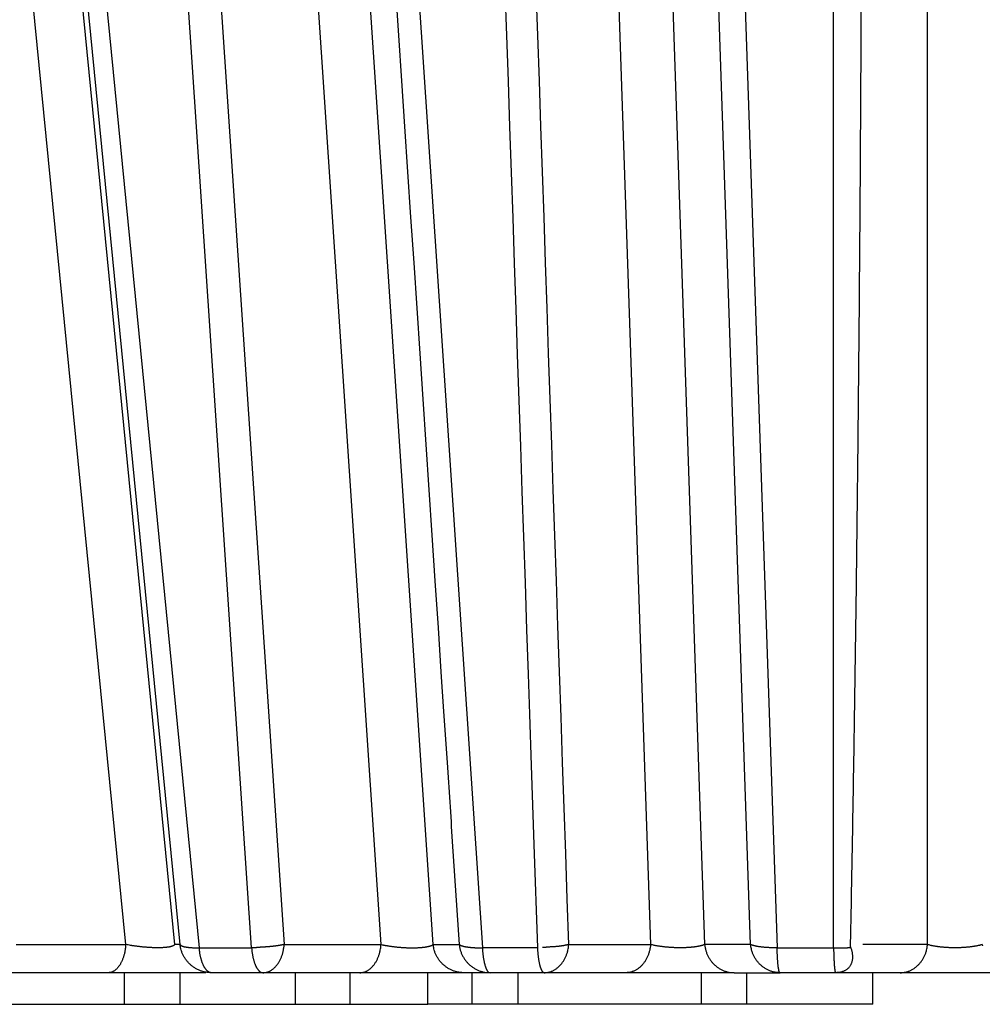
# Model space of a CAD drawing. Extents: x 130 to 1186, y 6 to 748.
# Drawn here: x 194 to 197, y 169 to 172 of the extents above; entities that cross this region are included whole.
import ezdxf

# ---------------------------------------------------------------- set-up
doc = ezdxf.new("R2010")
doc.units = 0
doc.layers.add('3', color=7, linetype='CONTINUOUS')

msp = doc.modelspace()

# ---------------------------------------------------------------- linework, layer by layer
at = {"layer": '3', "color": 3, "linetype": 'CONTINUOUS'}
for p, q in [((194.10627, 175.14954), (194.67438, 169.37664)), ((194.84002, 169.37664), (194.4532, 175.14954)), ((195.18369, 175.14954), (195.57036, 169.37664)), ((196.30746, 175.14954), (196.50317, 169.37664)), ((196.68191, 169.37664), (196.68182, 175.14954)), ((194.44176, 169.38722), (193.8766, 175.13897)), ((194.03093, 175.13897), (194.59608, 169.38722)), ((194.61377, 169.38722), (194.04871, 175.13897)), ((194.55694, 175.13897), (194.94334, 169.38722)), ((195.24988, 169.38722), (194.86519, 175.13897)), ((195.4146, 169.38722), (195.02992, 175.13897)), ((195.90797, 175.13897), (196.10271, 169.38722)), ((196.07905, 175.13897), (196.27378, 169.38722)), ((196.4191, 169.38722), (196.22517, 175.13897)), ((196.97926, 169.38722), (196.97926, 175.13897)), ((194.09496, 169.38722), (194.44176, 169.38722)), ((194.94334, 169.38722), (195.24988, 169.38722)), ((195.4146, 169.38722), (195.49712, 169.38722)), ((195.84399, 169.38722), (196.10271, 169.38722)), ((196.4191, 169.38722), (196.27378, 169.38722)), ((196.97926, 169.38722), (196.77473, 169.38722)), ((194.67438, 169.37664), (194.84002, 169.37664)), ((195.7447, 169.37664), (195.57036, 169.37664)), ((196.50317, 169.37664), (196.68191, 169.37664))]:
    msp.add_line(p, q, dxfattribs=at)
at = {"layer": '3', "color": 40, "linetype": 'CONTINUOUS'}
for p, q in [((194.61377, 169.38722), (194.59608, 169.38722)), ((194.38678, 169.2978), (194.03998, 169.2978)), ((194.58672, 169.2978), (194.38678, 169.2978)), ((194.43771, 169.1978), (194.43771, 169.2978)), ((194.69543, 169.2978), (194.58672, 169.2978)), ((194.61299, 169.2978), (194.61299, 169.1978)), ((194.87608, 169.2978), (194.71312, 169.2978)), ((195.18261, 169.2978), (194.87608, 169.2978)), ((194.97751, 169.2978), (194.97751, 169.1978)), ((195.15224, 169.1978), (195.15224, 169.2978)), ((195.51207, 169.2978), (195.18261, 169.2978)), ((195.39786, 169.1978), (195.39786, 169.2978)), ((195.59459, 169.2978), (195.51207, 169.2978)), ((195.5385, 169.1978), (195.5385, 169.2978)), ((195.7661, 169.2978), (195.59459, 169.2978)), ((195.68362, 169.1978), (195.68362, 169.2978)), ((196.02482, 169.2978), (195.7661, 169.2978)), ((196.36697, 169.2978), (196.02482, 169.2978)), ((196.26282, 169.2978), (196.26282, 169.1978)), ((196.36697, 169.2978), (196.51228, 169.2978)), ((196.40752, 169.1978), (196.40752, 169.2978)), ((196.68812, 169.2978), (196.51228, 169.2978)), ((196.89266, 169.2978), (196.68812, 169.2978)), ((196.8057, 169.19783), (196.8057, 169.2978)), ((197.23907, 169.2978), (196.89266, 169.2978)), ((193.83521, 169.1978), (194.43771, 169.1978)), ((194.43771, 169.1978), (194.61299, 169.1978)), ((194.61299, 169.1978), (194.97751, 169.1978)), ((194.97751, 169.1978), (195.15224, 169.1978)), ((195.15225, 169.1978), (195.39786, 169.1978)), ((195.53846, 169.1978), (195.39789, 169.1978)), ((195.68362, 169.1978), (195.5385, 169.1978)), ((196.26113, 169.1978), (195.68362, 169.1978)), ((196.26279, 169.19783), (196.26113, 169.1978)), ((196.40752, 169.1978), (196.26282, 169.1978)), ((196.80574, 169.1978), (196.40752, 169.1978))]:
    msp.add_line(p, q, dxfattribs=at)
at = {"layer": '3', "color": 3, "linetype": 'CONTINUOUS'}
for points in [[(195.5537, 175.00519, 0), (195.5586, 174.86086, 0), (195.5635, 174.71654, 0), (195.56839, 174.57222, 0), (195.57329, 174.4279)], [(195.59288, 173.85061, 0), (195.59778, 173.70629, 0), (195.60267, 173.56197, 0.0000001), (195.60757, 173.41764, 0.0000001), (195.61247, 173.27332, 0.0000001), (195.61736, 173.129, 0.0000001), (195.62226, 172.98468, 0.0000001), (195.62716, 172.84036, 0.0000001), (195.63206, 172.69603, 0.0000001), (195.63695, 172.55171, 0.0000001), (195.64185, 172.40739, 0.0000001), (195.64675, 172.26307, 0.0000002), (195.65165, 172.11874, 0.0000002), (195.65654, 171.97442, 0.0000002), (195.66144, 171.8301, 0.0000002), (195.66634, 171.68578, 0.0000002), (195.67124, 171.54143, 0.0000002), (195.67614, 171.39713, 0.0000002), (195.68103, 171.25288, 0.0000002), (195.68593, 171.10848, 0.0000003), (195.69084, 170.96387, 0.0000003), (195.69573, 170.81984, 0.0000002), (195.70059, 170.67667, 0.0000003), (195.70553, 170.53119, 0.0000004), (195.71058, 170.38232, 0.0000003), (195.71533, 170.24255, 0.0000001), (195.71962, 170.11619, 0.0000004), (195.72513, 169.9539, 0.0000008), (195.73361, 169.70395, 0.0000004), (195.74473, 169.37661, 0.0000002)], [(195.12249, 174.99514, -0.0000003), (195.1321, 174.85135, -0.0000002), (195.14171, 174.70755, -0.0000003), (195.15132, 174.56376, -0.0000003), (195.16093, 174.41997, -0.0000003), (195.17053, 174.27617, -0.0000003), (195.18014, 174.13238, -0.0000003), (195.18975, 173.98859, -0.0000003), (195.19936, 173.84479, -0.0000003), (195.20896, 173.701, -0.0000003), (195.21857, 173.55721, -0.0000003), (195.22818, 173.41341, -0.0000003), (195.23779, 173.26962, -0.0000003), (195.24739, 173.12583, -0.0000003), (195.257, 172.98203, -0.0000003), (195.2666, 172.83824, -0.0000003), (195.27621, 172.69445, -0.0000003), (195.28582, 172.55065, -0.0000003), (195.29542, 172.40686, -0.0000003), (195.30503, 172.26307, -0.0000004), (195.31463, 172.11927, -0.0000004), (195.32424, 171.97548, -0.0000004), (195.33384, 171.83169, -0.0000004), (195.34345, 171.68789, -0.0000004), (195.35305, 171.54408, -0.0000004), (195.36265, 171.4003, -0.0000004), (195.37225, 171.25658, -0.0000004), (195.38186, 171.11272, -0.0000004), (195.39148, 170.96863, -0.0000004), (195.40107, 170.82513, -0.0000004), (195.41059, 170.68248, -0.0000004), (195.42027, 170.53754, -0.0000005), (195.43018, 170.38921, -0.0000004), (195.43948, 170.24995, -0.0000001), (195.44789, 170.12405, -0.0000006), (195.45868, 169.96236, -0.000001), (195.47531, 169.71333, -0.0000005), (195.49709, 169.38719, -0.0000003)], [(195.844, 169.38719), (195.83909, 169.53098, -0.0000008), (195.83418, 169.67478, -0.0000008), (195.82927, 169.81857, -0.0000008), (195.82435, 169.96236, -0.0000007), (195.81944, 170.10616, -0.0000007), (195.81453, 170.24995, -0.0000007), (195.80962, 170.39375, -0.0000007), (195.80471, 170.53754, -0.0000007), (195.79981, 170.68133, -0.0000007), (195.7949, 170.82513, -0.0000007), (195.78999, 170.96892, -0.0000006), (195.78508, 171.11272, -0.0000006), (195.78017, 171.25651, -0.0000006), (195.77527, 171.4003, -0.0000006), (195.77036, 171.5441, -0.0000006), (195.76545, 171.68789, -0.0000006), (195.76055, 171.83168, -0.0000006), (195.75564, 171.97548, -0.0000005), (195.75073, 172.11927, -0.0000005), (195.74583, 172.26307, -0.0000005), (195.74092, 172.40686, -0.0000005), (195.73602, 172.55065, -0.0000005), (195.73111, 172.69444, -0.0000005), (195.72621, 172.83824, -0.0000004), (195.72131, 172.98205, -0.0000004), (195.7164, 173.12583, -0.0000004), (195.7115, 173.26955, -0.0000004), (195.7066, 173.41341, -0.0000004), (195.70168, 173.5575, -0.0000004), (195.69679, 173.701, -0.0000003), (195.69193, 173.84365, -0.0000003), (195.68698, 173.98859, -0.0000004), (195.68193, 174.13692, -0.0000003), (195.67718, 174.27617, -0.0000001), (195.67289, 174.40207, -0.0000004), (195.66738, 174.56376, -0.0000006), (195.65889, 174.8128, -0.0000003), (195.64777, 175.13893, -0.0000001)], [(196.73538, 169.37916), (196.73822, 169.52354, 0.0002394), (196.74092, 169.66789, 0.0002423), (196.74348, 169.81222, 0.0002397), (196.74591, 169.95651, 0.0002306), (196.7482, 170.10078, 0.000224), (196.75036, 170.24502, 0.000218), (196.7524, 170.38924, 0.0002123), (196.75431, 170.53343, 0.0002055), (196.75611, 170.6776, 0.0001995), (196.7578, 170.82174, 0.0001929), (196.75937, 170.96586, 0.000187), (196.76084, 171.10996, 0.0001804), (196.7622, 171.25404, 0.0001744), (196.76347, 171.3981, 0.0001678), (196.76464, 171.54214, 0.0001618), (196.76572, 171.68616, 0.0001551), (196.76671, 171.83016, 0.0001492), (196.76761, 171.97414, 0.0001425), (196.76844, 172.11811, 0.0001366), (196.76918, 172.26206, 0.0001299), (196.76986, 172.406, 0.0001239)], [(194.44175, 169.38719), (194.44143, 169.38273, -0.0066954), (194.441, 169.37823, -0.0064632), (194.44043, 169.37371, -0.0064592), (194.43975, 169.36917, -0.0068001), (194.43894, 169.36463, -0.0070511), (194.43799, 169.36012, -0.0072844), (194.43692, 169.35565, -0.0075315), (194.43571, 169.35123, -0.0078605), (194.43437, 169.34689, -0.0081917), (194.4329, 169.34264, -0.0085737), (194.4313, 169.3385, -0.008979), (194.42958, 169.33449, -0.009435), (194.42775, 169.33064, -0.0099427), (194.4258, 169.32694, -0.0105032), (194.42375, 169.32343, -0.0110937), (194.4216, 169.32011, -0.011675), (194.41936, 169.317, -0.0124778), (194.41705, 169.31411, -0.0134351), (194.41466, 169.31144, -0.0139685), (194.41222, 169.30901, -0.0139288), (194.40975, 169.30682, -0.0159839), (194.4072, 169.30486, -0.0197266), (194.40456, 169.30315, -0.0165279), (194.40207, 169.30169, -0.0072786), (194.3998, 169.3005, -0.0233481), (194.39691, 169.29949, -0.0425449), (194.39251, 169.29858, -0.0228207), (194.38679, 169.2978, -0.012685)], [(194.59606, 169.38719), (194.59588, 169.38646, -0.0565103), (194.59553, 169.38575, -0.0496922), (194.59501, 169.38505, -0.0414836), (194.59431, 169.38436, -0.0346566), (194.59344, 169.38369, -0.0279197), (194.59238, 169.38305, -0.0226067), (194.59115, 169.38242, -0.0182788), (194.58974, 169.38182, -0.0151501), (194.58815, 169.38125, -0.0125819), (194.58638, 169.3807, -0.0106751), (194.58444, 169.38018, -0.0090953), (194.58234, 169.3797, -0.007896), (194.58007, 169.37925, -0.0068833), (194.57765, 169.37883, -0.006091), (194.57508, 169.37845, -0.0054126), (194.57237, 169.3781, -0.0048668), (194.56952, 169.37779, -0.0043961), (194.56656, 169.37752, -0.0040072), (194.56347, 169.37728, -0.0036687), (194.56029, 169.37708, -0.0033795), (194.55701, 169.37692, -0.003135), (194.55365, 169.3768, -0.0029245), (194.55022, 169.37671, -0.0027289), (194.54673, 169.37666, -0.0025436), (194.54318, 169.37664, -0.0024406), (194.53956, 169.37666, -0.002337), (194.53583, 169.37671, -0.0022264), (194.532, 169.3768, -0.0021887), (194.52807, 169.37692, -0.0021367), (194.52405, 169.37708, -0.0020906), (194.51995, 169.37728, -0.0020439), (194.51579, 169.37752, -0.0020143), (194.51157, 169.37779, -0.0019849), (194.50729, 169.3781, -0.0019677), (194.50299, 169.37845, -0.0019442), (194.49865, 169.37883, -0.0019236), (194.49431, 169.37925, -0.0019308), (194.48996, 169.3797, -0.0019642), (194.48561, 169.38019, -0.0019186), (194.4813, 169.3807, -0.0018114), (194.47705, 169.38124, -0.0019925), (194.47279, 169.38182, -0.0023676), (194.4685, 169.38244, -0.0018694), (194.4645, 169.38305, -0.000746), (194.46091, 169.38361, -0.0026037), (194.45652, 169.38436, -0.0046512), (194.45005, 169.38557, -0.0024656), (194.44175, 169.38719, -0.0013696)], [(194.61374, 169.38719), (194.61402, 169.38655, 0.0439726), (194.61443, 169.38592, 0.0376712), (194.61497, 169.3853, 0.0317046), (194.61564, 169.38468, 0.0271698), (194.61644, 169.38409, 0.0226867), (194.61738, 169.3835, 0.0190429), (194.61846, 169.38293, 0.0159393), (194.61968, 169.38238, 0.0136057), (194.62103, 169.38185, 0.0116019), (194.62251, 169.38134, 0.0100647), (194.62413, 169.38084, 0.0087388), (194.62588, 169.38038, 0.0077063), (194.62777, 169.37993, 0.0068133), (194.62977, 169.37951, 0.0061088), (194.6319, 169.37912, 0.0054671), (194.63414, 169.37875, 0.0049332), (194.6365, 169.37841, 0.0045192), (194.63896, 169.3781, 0.0042145), (194.64153, 169.37781, 0.0037734), (194.64418, 169.37756, 0.0032946), (194.6469, 169.37733, 0.003351), (194.64975, 169.37714, 0.0036531), (194.65276, 169.37697, 0.0026385), (194.65562, 169.37684, 0.0009991), (194.65825, 169.37673, 0.0033513), (194.66173, 169.37665, 0.0051982), (194.66719, 169.37661, 0.0024259), (194.67442, 169.37661, 0.0012706)], [(194.88524, 169.37947), (194.88473, 169.37935, -0.0027079), (194.88422, 169.37924, -0.0027179), (194.88371, 169.37913, -0.0027257), (194.8832, 169.37903, -0.0027305), (194.88269, 169.37893, -0.0027359), (194.88218, 169.37884, -0.0027407), (194.88167, 169.37876, -0.0027453), (194.88116, 169.37868, -0.0027486), (194.88064, 169.3786, -0.0027522), (194.88013, 169.37854, -0.0027549), (194.87962, 169.37848, -0.0027567), (194.87911, 169.37842, -0.0027565), (194.8786, 169.37837, -0.0027597), (194.87808, 169.37833, -0.0027646), (194.87757, 169.37829, -0.0027579), (194.87706, 169.37825, -0.0027402), (194.87654, 169.37823, -0.0027626), (194.87603, 169.37821, -0.0028158), (194.87552, 169.37819, -0.0027343), (194.87501, 169.37818, -0.0025516), (194.8745, 169.37817, -0.0028105), (194.87398, 169.37818, -0.0033409), (194.87345, 169.37818, -0.0025358), (194.87295, 169.3782, -0.000879), (194.8725, 169.37821, -0.0035599), (194.87193, 169.37824, -0.0060984), (194.87104, 169.3783, -0.0029762), (194.86987, 169.37839, -0.0015768)], [(194.87605, 169.2978), (194.8791, 169.2979, 0.017671), (194.88218, 169.29821, 0.0168106), (194.88529, 169.29874, 0.0164251), (194.88844, 169.29949, 0.0167891), (194.8916, 169.30047, 0.0167355), (194.89476, 169.30169, 0.0165183), (194.89791, 169.30316, 0.0161625), (194.90104, 169.30486, 0.015887), (194.90414, 169.30682, 0.0154465), (194.90719, 169.30901, 0.0150354), (194.91018, 169.31144, 0.0145174), (194.9131, 169.31411, 0.0140454), (194.91594, 169.317, 0.0135224), (194.91868, 169.32011, 0.0130541), (194.92131, 169.32343, 0.0125168), (194.92382, 169.32694, 0.0119879), (194.9262, 169.33064, 0.0116001), (194.92846, 169.33449, 0.011337), (194.93056, 169.33851, 0.0106591), (194.93252, 169.34264, 0.0097088), (194.93431, 169.34685, 0.0101703), (194.93596, 169.35123, 0.0113951), (194.93745, 169.35579, 0.0086798), (194.93876, 169.36012, 0.0036343), (194.93986, 169.36408, 0.0111507), (194.94091, 169.36917, 0.0181242), (194.94209, 169.37698, 0.0090279), (194.94336, 169.38719, 0.0048982)], [(194.94336, 169.38719), (194.94184, 169.38682, -0.0021643), (194.94028, 169.38645, -0.0020616), (194.93868, 169.38609, -0.0019889), (194.93705, 169.38574, -0.0019564), (194.93538, 169.38539, -0.0019112), (194.93368, 169.38505, -0.0018674), (194.93195, 169.38471, -0.0018222), (194.93018, 169.38438, -0.0017868), (194.92838, 169.38406, -0.001748), (194.92655, 169.38375, -0.0017159), (194.92469, 169.38344, -0.0016808), (194.9228, 169.38314, -0.0016514), (194.92088, 169.38285, -0.0016219), (194.91894, 169.38257, -0.0015994), (194.91697, 169.3823, -0.0015682), (194.91497, 169.38204, -0.0015365), (194.91296, 169.38179, -0.0015262), (194.91091, 169.38154, -0.0015367), (194.90885, 169.38131, -0.0014721), (194.90677, 169.38109, -0.0013594), (194.90469, 169.38088, -0.0014828), (194.90256, 169.38067, -0.0017458), (194.90036, 169.38048, -0.0013102), (194.89829, 169.3803, -0.0004511), (194.8964, 169.38015, -0.0018257), (194.89397, 169.37998, -0.0030922), (194.89019, 169.37975, -0.0014967), (194.88524, 169.37947, -0.0007888)], [(195.18259, 169.2978), (195.18564, 169.2979, 0.0176733), (195.18872, 169.29821, 0.0168126), (195.19184, 169.29874, 0.0164267), (195.19498, 169.29949, 0.0167905), (195.19814, 169.30047, 0.0167364), (195.2013, 169.30169, 0.0165188), (195.20445, 169.30316, 0.0161626), (195.20758, 169.30486, 0.0158868), (195.21068, 169.30682, 0.0154459), (195.21373, 169.30901, 0.0150345), (195.21672, 169.31144, 0.0145163), (195.21964, 169.31411, 0.0140441), (195.22248, 169.317, 0.0135209), (195.22522, 169.32011, 0.0130525), (195.22785, 169.32343, 0.0125151), (195.23036, 169.32694, 0.0119861), (195.23274, 169.33064, 0.0115983), (195.23499, 169.33449, 0.0113352), (195.2371, 169.33851, 0.0106573), (195.23905, 169.34264, 0.0097071), (195.24085, 169.34685, 0.0101685), (195.2425, 169.35123, 0.0113931), (195.24399, 169.35579, 0.0086782), (195.2453, 169.36012, 0.0036336), (195.2464, 169.36408, 0.0111487), (195.24745, 169.36917, 0.0181211), (195.24863, 169.37698, 0.0090264), (195.24991, 169.38719, 0.0048974)], [(195.24991, 169.38719), (195.25302, 169.38646, 0.0033048), (195.25627, 169.38575, 0.0030367), (195.25964, 169.38505, 0.0028479), (195.26314, 169.38436, 0.0027702), (195.26676, 169.38369, 0.0026677), (195.27049, 169.38305, 0.002571), (195.27432, 169.38242, 0.0024789), (195.27824, 169.38182, 0.002412), (195.28225, 169.38125, 0.0023442), (195.28633, 169.3807, 0.0022903), (195.29048, 169.38018, 0.002239), (195.29467, 169.3797, 0.0021992), (195.29891, 169.37925, 0.0021634), (195.30318, 169.37883, 0.0021352), (195.30746, 169.37845, 0.002113), (195.31175, 169.3781, 0.0020952), (195.31603, 169.37779, 0.0020857), (195.3203, 169.37752, 0.0020784), (195.32453, 169.37728, 0.00208), (195.32873, 169.37708, 0.0020802), (195.33287, 169.37692, 0.0020962), (195.33696, 169.3768, 0.002112), (195.34097, 169.37671, 0.0021308), (195.34491, 169.37666, 0.0021356), (195.34876, 169.37664, 0.0022066), (195.35255, 169.37666, 0.0022683), (195.35633, 169.37671, 0.0023243), (195.36007, 169.3768, 0.0024514), (195.36377, 169.37692, 0.0025782), (195.36741, 169.37708, 0.0027117), (195.37098, 169.37728, 0.0028616), (195.37449, 169.37752, 0.0030386), (195.3779, 169.37779, 0.003242), (195.38121, 169.3781, 0.0034751), (195.38442, 169.37845, 0.0037336), (195.3875, 169.37883, 0.0040113), (195.39046, 169.37925, 0.0044), (195.39329, 169.3797, 0.004896), (195.39597, 169.38019, 0.0052727), (195.3985, 169.3807, 0.0054623), (195.40086, 169.38124, 0.0066435), (195.40308, 169.38182, 0.008887), (195.40516, 169.38244, 0.0080073), (195.40701, 169.38305, 0.0034479), (195.40859, 169.38361, 0.0129585), (195.41024, 169.38436, 0.0298221), (195.41228, 169.38557, 0.0202552), (195.41464, 169.38719, 0.0127278)], [(195.51206, 169.2978), (195.50765, 169.2979, -0.0122093), (195.50319, 169.29821, -0.0116707), (195.49867, 169.29874, -0.0115127), (195.49412, 169.29949, -0.0119307), (195.48955, 169.30047, -0.0121231), (195.48497, 169.30169, -0.0122397), (195.48041, 169.30316, -0.0123099), (195.47587, 169.30486, -0.0124653), (195.47139, 169.30682, -0.0125383), (195.46697, 169.30901, -0.0126369), (195.46264, 169.31144, -0.0126741), (195.45842, 169.31411, -0.0127302), (195.45431, 169.317, -0.0127511), (195.45035, 169.32011, -0.0127858), (195.44654, 169.32343, -0.012748), (195.4429, 169.32694, -0.0126618), (195.43945, 169.33064, -0.0127089), (195.4362, 169.33449, -0.0128497), (195.43315, 169.33851, -0.0124934), (195.43032, 169.34264, -0.0117116), (195.42773, 169.34685, -0.0126125), (195.42534, 169.35123, -0.0145332), (195.42318, 169.35579, -0.0113675), (195.42129, 169.36012, -0.0048251), (195.41971, 169.36408, -0.014981), (195.41818, 169.36917, -0.0250986), (195.41648, 169.37698, -0.0127627), (195.41464, 169.38719, -0.0069776)], [(195.49709, 169.38719), (195.49765, 169.38273, 0.0117429), (195.49843, 169.37823, 0.0112319), (195.49942, 169.37371, 0.0110904), (195.50064, 169.36917, 0.0115074), (195.50209, 169.36463, 0.0117125), (195.50376, 169.36012, 0.011848), (195.50567, 169.35565, 0.0119439), (195.50782, 169.35123, 0.0121255), (195.5102, 169.34689, 0.0122328), (195.5128, 169.34264, 0.0123673), (195.51564, 169.3385, 0.0124471), (195.51868, 169.33449, 0.0125465), (195.52194, 169.33064, 0.0126158), (195.5254, 169.32694, 0.0126987), (195.52904, 169.32343, 0.0127129), (195.53285, 169.32011, 0.0126766), (195.53681, 169.317, 0.0127757), (195.54092, 169.31411, 0.0129678), (195.54516, 169.31144, 0.0126583), (195.54948, 169.30901, 0.0119076), (195.55387, 169.30682, 0.0128676), (195.55839, 169.30486, 0.0148797), (195.56306, 169.30315, 0.0116782), (195.56749, 169.30169, 0.0049658), (195.57152, 169.3005, 0.0154416), (195.57664, 169.29949, 0.0259726), (195.58443, 169.29858, 0.0132419), (195.59458, 169.2978, 0.0072463)], [(195.49709, 169.38719), (195.4979, 169.38655, 0.0212018), (195.49885, 169.38592, 0.0174998), (195.49993, 169.3853, 0.0147436), (195.50114, 169.38468, 0.0129465), (195.50249, 169.38409, 0.0112428), (195.50396, 169.3835, 0.0098583), (195.50557, 169.38293, 0.00865), (195.50732, 169.38238, 0.0077197), (195.50919, 169.38185, 0.0068813), (195.51119, 169.38134, 0.0062133), (195.51332, 169.38084, 0.0056085), (195.51556, 169.38038, 0.00512), (195.51793, 169.37993, 0.0046805), (195.52041, 169.37951, 0.0043232), (195.523, 169.37912, 0.0039821), (195.52568, 169.37875, 0.0036862), (195.52847, 169.37841, 0.0034618), (195.53135, 169.3781, 0.0033022), (195.53432, 169.37781, 0.0030227), (195.53735, 169.37756, 0.0026897), (195.54043, 169.37733, 0.0027869), (195.54363, 169.37714, 0.0030982), (195.54697, 169.37697, 0.0022817), (195.55013, 169.37684, 0.0008729), (195.55302, 169.37673, 0.002955), (195.55679, 169.37665, 0.0047132), (195.56265, 169.37661, 0.0022518), (195.57034, 169.37661, 0.001192)], [(195.77646, 169.37893), (195.77593, 169.37879, -0.0027587), (195.77541, 169.37867, -0.0027759), (195.77489, 169.37854, -0.0027882), (195.77437, 169.37843, -0.002794), (195.77385, 169.37832, -0.0028019), (195.77332, 169.37821, -0.0028092), (195.7728, 169.37812, -0.0028167), (195.77228, 169.37803, -0.0028221), (195.77176, 169.37794, -0.0028284), (195.77124, 169.37786, -0.0028333), (195.77072, 169.37779, -0.0028378), (195.7702, 169.37772, -0.0028395), (195.76967, 169.37766, -0.0028453), (195.76915, 169.3776, -0.0028522), (195.76863, 169.37756, -0.0028478), (195.76811, 169.37751, -0.0028315), (195.76759, 169.37748, -0.0028568), (195.76707, 169.37745, -0.0029132), (195.76655, 169.37742, -0.0028318), (195.76603, 169.3774, -0.002645), (195.76552, 169.37739, -0.0029138), (195.765, 169.37738, -0.0034637), (195.76446, 169.37738, -0.0026343), (195.76396, 169.37739, -0.0009197), (195.76351, 169.37739, -0.0036951), (195.76293, 169.37741, -0.006337), (195.76203, 169.37746, -0.0031008), (195.76086, 169.37754, -0.0016458)], [(195.76611, 169.2978), (195.76964, 169.2979, 0.0152739), (195.7732, 169.29821, 0.0145637), (195.77681, 169.29874, 0.0142952), (195.78045, 169.29949, 0.0147081), (195.7841, 169.30047, 0.0147951), (195.78776, 169.30169, 0.0147588), (195.79141, 169.30316, 0.0146258), (195.79503, 169.30486, 0.0145726), (195.79862, 169.30682, 0.0143856), (195.80215, 169.30901, 0.0142186), (195.80561, 169.31144, 0.0139552), (195.80899, 169.31411, 0.0137163), (195.81227, 169.317, 0.0134228), (195.81544, 169.32011, 0.0131576), (195.81848, 169.32343, 0.0128115), (195.82139, 169.32694, 0.0124431), (195.82415, 169.33064, 0.0122075), (195.82675, 169.33449, 0.0120806), (195.82919, 169.33851, 0.0114963), (195.83145, 169.34264, 0.0105782), (195.83353, 169.34685, 0.0111878), (195.83543, 169.35123, 0.0126554), (195.83716, 169.35579, 0.0097256), (195.83867, 169.36012, 0.0040906), (195.83994, 169.36408, 0.0125995), (195.84117, 169.36917, 0.0206802), (195.84253, 169.37698, 0.0103688), (195.844, 169.38719, 0.0056393)], [(195.844, 169.38719), (195.84242, 169.38674, -0.0035406), (195.84077, 169.38629, -0.0032973), (195.83907, 169.38586, -0.0031178), (195.83731, 169.38543, -0.0030212), (195.8355, 169.38501, -0.0029032), (195.83362, 169.3846, -0.0027929), (195.8317, 169.38421, -0.0026831), (195.82972, 169.38382, -0.0025949), (195.82768, 169.38344, -0.002503), (195.8256, 169.38308, -0.0024257), (195.82347, 169.38273, -0.0023455), (195.82128, 169.38239, -0.0022778), (195.81906, 169.38206, -0.002211), (195.81679, 169.38175, -0.0021569), (195.81447, 169.38145, -0.0020928), (195.81212, 169.38117, -0.0020309), (195.80973, 169.3809, -0.0019978), (195.80731, 169.38065, -0.0019925), (195.80485, 169.38042, -0.001894), (195.80237, 169.3802, -0.0017383), (195.79987, 169.37999, -0.0018778), (195.79731, 169.37981, -0.0021869), (195.79467, 169.37963, -0.0016377), (195.79217, 169.37948, -0.0005796), (195.7899, 169.37935, -0.0022493), (195.78697, 169.37923, -0.0037689), (195.78242, 169.37909, -0.0018234), (195.77646, 169.37893, -0.0009629)], [(196.10268, 169.38719), (196.10223, 169.38273, -0.0094434), (196.10162, 169.37823, -0.0090765), (196.10082, 169.37371, -0.0090192), (196.09986, 169.36917, -0.0094295), (196.0987, 169.36463, -0.0096902), (196.09737, 169.36012, -0.0099085), (196.09584, 169.35565, -0.0101174), (196.09413, 169.35123, -0.010414), (196.09223, 169.34689, -0.0106751), (196.09015, 169.34264, -0.0109744), (196.08788, 169.3385, -0.0112551), (196.08545, 169.33449, -0.0115656), (196.08285, 169.33064, -0.0118786), (196.08009, 169.32694, -0.0122135), (196.07718, 169.32343, -0.0125104), (196.07414, 169.32011, -0.0127566), (196.07097, 169.317, -0.0131623), (196.06769, 169.31411, -0.0136682), (196.0643, 169.31144, -0.0136588), (196.06084, 169.30901, -0.0131196), (196.05734, 169.30682, -0.0144736), (196.05373, 169.30486, -0.0171004), (196.04999, 169.30315, -0.0137009), (196.04645, 169.30169, -0.0058885), (196.04323, 169.3005, -0.0184808), (196.03914, 169.29949, -0.031804), (196.03291, 169.29858, -0.0164407), (196.02479, 169.2978, -0.009034)], [(196.27375, 169.38719), (196.27227, 169.38646, -0.0129599), (196.27063, 169.38575, -0.0108615), (196.26882, 169.38505, -0.0093271), (196.26684, 169.38436, -0.0083735), (196.2647, 169.38369, -0.0074454), (196.2624, 169.38305, -0.0066744), (196.25993, 169.38242, -0.005992), (196.25731, 169.38182, -0.0054634), (196.25454, 169.38125, -0.0049777), (196.25162, 169.3807, -0.004584), (196.24857, 169.38018, -0.0042246), (196.24538, 169.3797, -0.0039303), (196.24207, 169.37925, -0.0036612), (196.23866, 169.37883, -0.0034358), (196.23513, 169.37845, -0.0032312), (196.23152, 169.3781, -0.0030558), (196.22782, 169.37779, -0.0028991), (196.22405, 169.37752, -0.0027617), (196.22022, 169.37728, -0.0026399), (196.21634, 169.37708, -0.0025286), (196.21243, 169.37692, -0.0024377), (196.20849, 169.3768, -0.0023553), (196.20453, 169.37671, -0.0022757), (196.20057, 169.37666, -0.0021896), (196.19661, 169.37664, -0.0021688), (196.19263, 169.37666, -0.0021397), (196.18858, 169.37671, -0.0021006), (196.18448, 169.3768, -0.0021245), (196.18034, 169.37692, -0.002136), (196.17617, 169.37708, -0.0021493), (196.17198, 169.37728, -0.0021629), (196.16778, 169.37752, -0.0021914), (196.16357, 169.37779, -0.0022224), (196.15938, 169.3781, -0.0022648), (196.15521, 169.37845, -0.0023034), (196.15108, 169.37883, -0.002343), (196.147, 169.37925, -0.0024212), (196.14297, 169.3797, -0.0025345), (196.13901, 169.38019, -0.0025519), (196.13514, 169.3807, -0.0024776), (196.13137, 169.38124, -0.0028069), (196.12767, 169.38182, -0.0034496), (196.124, 169.38244, -0.0028244), (196.12063, 169.38305, -0.0011504), (196.11763, 169.38361, -0.0040938), (196.11409, 169.38436, -0.0077995), (196.10904, 169.38557, -0.0043962), (196.10268, 169.38719, -0.0025176)], [(196.27375, 169.38719), (196.27429, 169.38273, 0.0112466), (196.27503, 169.37823, 0.0107694), (196.27598, 169.37371, 0.0106495), (196.27715, 169.36917, 0.0110692), (196.27853, 169.36463, 0.0112914), (196.28013, 169.36012, 0.0114501), (196.28196, 169.35565, 0.0115763), (196.28401, 169.35123, 0.0117887), (196.28629, 169.34689, 0.0119351), (196.28878, 169.34264, 0.0121106), (196.29149, 169.3385, 0.0122384), (196.29441, 169.33449, 0.0123868), (196.29752, 169.33064, 0.0125106), (196.30082, 169.32694, 0.0126481), (196.30431, 169.32343, 0.0127211), (196.30795, 169.32011, 0.0127413), (196.31174, 169.317, 0.0129001), (196.31567, 169.31411, 0.0131514), (196.31973, 169.31144, 0.0128944), (196.32386, 169.30901, 0.0121766), (196.32806, 169.30682, 0.0132079), (196.33238, 169.30486, 0.0153321), (196.33685, 169.30315, 0.0120771), (196.34108, 169.30169, 0.005145), (196.34494, 169.3005, 0.0160243), (196.34984, 169.29949, 0.0270579), (196.35729, 169.29858, 0.0138274), (196.367, 169.2978, 0.007572)], [(196.50317, 169.37661), (196.49966, 169.37658, -0.0019282), (196.49614, 169.37658, -0.0018967), (196.49261, 169.3766, -0.001904), (196.48907, 169.37665, -0.0019715), (196.48554, 169.37673, -0.0020261), (196.48202, 169.37684, -0.0020778), (196.47852, 169.37697, -0.0021348), (196.47504, 169.37714, -0.0022066), (196.4716, 169.37733, -0.0022824), (196.4682, 169.37756, -0.0023679), (196.46485, 169.37781, -0.0024617), (196.46156, 169.3781, -0.0025658), (196.45834, 169.37841, -0.0026861), (196.45519, 169.37875, -0.0028203), (196.45211, 169.37912, -0.0029641), (196.44913, 169.37951, -0.0031084), (196.44624, 169.37993, -0.0033213), (196.44344, 169.38038, -0.0035907), (196.44075, 169.38085, -0.003746), (196.43818, 169.38134, -0.0037565), (196.43572, 169.38184, -0.0044072), (196.43336, 169.38238, -0.0056382), (196.4311, 169.38295, -0.0048231), (196.42904, 169.3835, -0.0020051), (196.42723, 169.38401, -0.0073425), (196.42521, 169.38468, -0.0151541), (196.42247, 169.38576, -0.0092134), (196.41911, 169.38719, -0.0054866)], [(196.51228, 169.2978), (196.50806, 169.2979, -0.0127686), (196.5038, 169.29821, -0.0122), (196.49948, 169.29874, -0.0120246), (196.49513, 169.29949, -0.0124459), (196.49075, 169.30047, -0.0126249), (196.48638, 169.30169, -0.01272), (196.48201, 169.30316, -0.0127603), (196.47768, 169.30486, -0.0128847), (196.47339, 169.30682, -0.0129171), (196.46917, 169.30901, -0.0129729), (196.46503, 169.31144, -0.0129596), (196.46098, 169.31411, -0.0129645), (196.45706, 169.317, -0.0129285), (196.45327, 169.32011, -0.0129071), (196.44963, 169.32343, -0.0128091), (196.44615, 169.32694, -0.0126656), (196.44285, 169.33064, -0.0126537), (196.43973, 169.33449, -0.0127371), (196.43682, 169.33851, -0.0123281), (196.43411, 169.34264, -0.0115107), (196.43163, 169.34685, -0.0123476), (196.42935, 169.35123, -0.0141702), (196.42728, 169.35579, -0.01104), (196.42548, 169.36012, -0.0046765), (196.42396, 169.36408, -0.0144933), (196.42249, 169.36917, -0.0241679), (196.42087, 169.37698, -0.0122496), (196.41911, 169.38719, -0.006689)], [(196.68188, 169.37661), (196.68536, 169.37657, 0.000542), (196.68879, 169.37654, 0.0005553), (196.69216, 169.37652, 0.0005818), (196.69546, 169.3765, 0.000629), (196.69867, 169.3765, 0.0006779), (196.7018, 169.3765, 0.0007294), (196.70484, 169.37651, 0.0007901), (196.70777, 169.37653, 0.0008618), (196.71059, 169.37656, 0.0009464), (196.71329, 169.3766, 0.0010441), (196.71586, 169.37665, 0.0011628), (196.7183, 169.37671, 0.0013016), (196.7206, 169.37678, 0.0014774), (196.72276, 169.37686, 0.0016888), (196.72476, 169.37695, 0.0019569), (196.72661, 169.37704, 0.002276), (196.7283, 169.37715, 0.0027438), (196.72983, 169.37726, 0.0033886), (196.73119, 169.37738, 0.0041462), (196.7324, 169.37751, 0.0049207), (196.73343, 169.37765, 0.0070843), (196.73429, 169.3778, 0.0119781), (196.73498, 169.37795, 0.0148589), (196.73552, 169.3781, 0.0079407), (196.73593, 169.37825, 0.0387601), (196.73609, 169.37844, 0.2980667), (196.7359, 169.37875, 0.1722911), (196.73538, 169.37916, 0.0460591)], [(196.73538, 169.37916), (196.73684, 169.3751, -0.0103078), (196.73813, 169.37101, -0.0102713), (196.73924, 169.36689, -0.0105844), (196.74016, 169.36276, -0.0114652), (196.74087, 169.35863, -0.0122341), (196.74137, 169.35452, -0.0129659), (196.74164, 169.35045, -0.0137311), (196.74168, 169.34643, -0.0146185), (196.74148, 169.34248, -0.0154906), (196.74104, 169.33861, -0.0163953), (196.74034, 169.33485, -0.0172679), (196.7394, 169.3312, -0.0181204), (196.7382, 169.32769, -0.0189136), (196.73676, 169.32433, -0.0196237), (196.73507, 169.32113, -0.0201378), (196.73315, 169.31811, -0.0204085), (196.731, 169.31528, -0.0207447), (196.72863, 169.31264, -0.0210525), (196.72603, 169.31022, -0.0203633), (196.72327, 169.308, -0.0188515), (196.72033, 169.30601, -0.0198953), (196.71718, 169.30423, -0.0222472), (196.71378, 169.30267, -0.0167364), (196.71049, 169.30134, -0.0069293), (196.70744, 169.30026, -0.0209884), (196.70333, 169.29933, -0.0324366), (196.6968, 169.29851, -0.0152506), (196.68813, 169.2978, -0.0080251)], [(196.89262, 169.2978), (196.89654, 169.2979, 0.0137311), (196.90051, 169.29821, 0.0131103), (196.90452, 169.29874, 0.0129029), (196.90857, 169.29949, 0.0133264), (196.91264, 169.30047, 0.013477), (196.91671, 169.30169, 0.0135292), (196.92077, 169.30316, 0.013511), (196.9248, 169.30486, 0.0135751), (196.92878, 169.30682, 0.0135305), (196.93271, 169.30901, 0.0135066), (196.93656, 169.31144, 0.0134015), (196.94032, 169.31411, 0.0133149), (196.94397, 169.317, 0.0131798), (196.94749, 169.32011, 0.0130625), (196.95088, 169.32343, 0.0128643), (196.95411, 169.32694, 0.0126277), (196.95718, 169.33064, 0.0125217), (196.96007, 169.33449, 0.0125153), (196.96278, 169.33851, 0.0120273), (196.96529, 169.34264, 0.0111603), (196.9676, 169.34685, 0.0118993), (196.96972, 169.35123, 0.0135708), (196.97164, 169.35579, 0.01051), (196.97332, 169.36012, 0.0044381), (196.97473, 169.36408, 0.0137172), (196.97609, 169.36917, 0.0227137), (196.9776, 169.37698, 0.0114566), (196.97924, 169.38719, 0.0062446)], [(197.15246, 169.38719), (197.15038, 169.38646, -0.007319), (197.14814, 169.38575, -0.0063892), (197.14574, 169.38505, -0.0057047), (197.14319, 169.38436, -0.0053053), (197.14048, 169.38369, -0.0048842), (197.13763, 169.38305, -0.0045172), (197.13463, 169.38242, -0.0041805), (197.13149, 169.38182, -0.0039173), (197.12822, 169.38125, -0.003666), (197.12483, 169.3807, -0.0034586), (197.12132, 169.38018, -0.0032642), (197.11771, 169.3797, -0.0031031), (197.114, 169.37925, -0.0029531), (197.1102, 169.37883, -0.0028258), (197.10632, 169.37845, -0.0027097), (197.10238, 169.3781, -0.0026087), (197.09839, 169.37779, -0.0025195), (197.09435, 169.37752, -0.00244), (197.09029, 169.37728, -0.0023713), (197.0862, 169.37708, -0.0023066), (197.08211, 169.37692, -0.0022585), (197.07802, 169.3768, -0.0022141), (197.07394, 169.37671, -0.0021712), (197.06989, 169.37666, -0.002118), (197.06587, 169.37664, -0.0021276), (197.06185, 169.37666, -0.0021276), (197.05779, 169.37671, -0.0021179), (197.05371, 169.3768, -0.0021708), (197.04962, 169.37692, -0.0022137), (197.04553, 169.37708, -0.0022582), (197.04144, 169.37728, -0.0023058), (197.03737, 169.37752, -0.0023693), (197.03334, 169.37779, -0.0024392), (197.02934, 169.3781, -0.0025226), (197.0254, 169.37845, -0.0026061), (197.02153, 169.37883, -0.002692), (197.01773, 169.37925, -0.002828), (197.01401, 169.3797, -0.0030098), (197.01039, 169.38019, -0.003085), (197.00689, 169.3807, -0.0030463), (197.00351, 169.38124, -0.0035143), (197.00022, 169.38182, -0.0044115), (196.99701, 169.38244, -0.0036977), (196.99408, 169.38305, -0.0015264), (196.99149, 169.38361, -0.0055027), (196.98851, 169.38436, -0.0109562), (196.98438, 169.38557, -0.0064501), (196.97924, 169.38719, -0.0037765)], [(197.15246, 169.38719), (197.15296, 169.38273, 0.0104703)], [(194.71309, 169.2978), (194.71142, 169.29788, -0.0280044), (194.70973, 169.29816, -0.0264333), (194.70803, 169.29862, -0.0251541), (194.70631, 169.29927, -0.0246134), (194.70459, 169.30013, -0.0232717), (194.70286, 169.30119, -0.0216957), (194.70114, 169.30246, -0.0199319), (194.69943, 169.30393, -0.01839), (194.69774, 169.30562, -0.0167567), (194.69606, 169.30751, -0.0153443), (194.69442, 169.30961, -0.0139502), (194.69281, 169.31191, -0.0127771), (194.69124, 169.31441, -0.0116697), (194.68971, 169.31709, -0.0107492), (194.68823, 169.31996, -0.009855), (194.68681, 169.323, -0.0090757), (194.68545, 169.3262, -0.0084648), (194.68415, 169.32955, -0.0080121), (194.68292, 169.33305, -0.0072976), (194.68176, 169.33665, -0.0064711), (194.68068, 169.34035, -0.0066327), (194.67967, 169.34421, -0.007279), (194.67873, 169.34824, -0.0053904), (194.67788, 169.35209, -0.0021744), (194.67716, 169.35561, -0.0068278), (194.67642, 169.36019, -0.010804), (194.67549, 169.36729, -0.005226), (194.67442, 169.37661, -0.0027941)], [(194.86987, 169.37839), (194.86883, 169.37826, -0.0011), (194.86779, 169.37813, -0.0011078), (194.86674, 169.37801, -0.0011114), (194.86571, 169.3779, -0.0011104), (194.86467, 169.37779, -0.0011117), (194.86363, 169.37768, -0.0011131), (194.8626, 169.37758, -0.0011153), (194.86158, 169.37749, -0.0011164), (194.86055, 169.3774, -0.0011188), (194.85953, 169.37731, -0.0011204), (194.85851, 169.37723, -0.0011229), (194.8575, 169.37716, -0.0011241), (194.85648, 169.37709, -0.0011279), (194.85548, 169.37702, -0.0011318), (194.85447, 169.37696, -0.0011325), (194.85348, 169.3769, -0.0011282), (194.85248, 169.37685, -0.0011411), (194.85149, 169.37681, -0.0011658), (194.8505, 169.37677, -0.0011382), (194.84952, 169.37673, -0.0010679), (194.84856, 169.3767, -0.0011783), (194.84758, 169.37667, -0.0014027), (194.84658, 169.37665, -0.0010783), (194.84565, 169.37663, -0.0003887), (194.84481, 169.37661, -0.0015112), (194.84374, 169.3766, -0.002619), (194.84212, 169.3766, -0.0013047), (194.84, 169.37661, -0.0007001)], [(194.84, 169.37661), (194.84036, 169.37251, 0.0042992), (194.84079, 169.3684, 0.0042169), (194.8413, 169.36429, 0.0042642), (194.84187, 169.36019, 0.0045127), (194.84252, 169.35612, 0.0047223), (194.84325, 169.35209, 0.0049272), (194.84404, 169.34811, 0.0051545), (194.84491, 169.34421, 0.0054394), (194.84586, 169.34038, 0.005746), (194.84687, 169.33665, 0.0060965), (194.84795, 169.33304, 0.0064891), (194.8491, 169.32955, 0.006933), (194.85031, 169.3262, 0.0074509), (194.85158, 169.323, 0.0080353), (194.8529, 169.31996, 0.0086931), (194.85428, 169.31709, 0.0093834), (194.8557, 169.31441, 0.0103315), (194.85717, 169.31191, 0.0114932), (194.85867, 169.30961, 0.0123901), (194.8602, 169.30751, 0.0128077), (194.86174, 169.30562, 0.0153624), (194.86333, 169.30393, 0.0200176), (194.86498, 169.30245, 0.017662), (194.86653, 169.30119, 0.0078327), (194.86794, 169.30015, 0.0267967), (194.86974, 169.29927, 0.0536917), (194.87248, 169.29849, 0.030586), (194.87605, 169.2978, 0.0172958)], [(195.57034, 169.37661), (195.57059, 169.37251, 0.0029035), (195.57088, 169.3684, 0.002853), (195.57122, 169.36429, 0.0028912), (195.5716, 169.36019, 0.0030672), (195.57204, 169.35612, 0.0032197), (195.57253, 169.35209, 0.0033711), (195.57306, 169.34811, 0.0035415), (195.57365, 169.34421, 0.003755), (195.57428, 169.34038, 0.0039896), (195.57496, 169.33665, 0.0042602), (195.57569, 169.33304, 0.00457), (195.57646, 169.32955, 0.0049253), (195.57727, 169.3262, 0.0053495), (195.57813, 169.323, 0.005838), (195.57902, 169.31996, 0.0064083), (195.57994, 169.31709, 0.0070309), (195.5809, 169.31441, 0.0078977), (195.58188, 169.31191, 0.0089902), (195.5829, 169.30961, 0.0099724), (195.58392, 169.30751, 0.0106316), (195.58496, 169.30562, 0.0132413), (195.58603, 169.30393, 0.0181333), (195.58714, 169.30245, 0.0170277), (195.58818, 169.30119, 0.0078575), (195.58913, 169.30015, 0.0280012), (195.59034, 169.29927, 0.0644986), (195.59218, 169.29849, 0.0415777), (195.59458, 169.2978, 0.0246396)], [(195.74473, 169.37661), (195.74494, 169.37251, 0.0025691), (195.7452, 169.3684, 0.0025252), (195.74549, 169.36429, 0.0025601), (195.74583, 169.36019, 0.0027172), (195.74622, 169.35612, 0.0028539), (195.74664, 169.35209, 0.00299), (195.74711, 169.34811, 0.0031437), (195.74763, 169.34421, 0.0033362), (195.74819, 169.34038, 0.0035485), (195.74879, 169.33665, 0.0037938), (195.74943, 169.33304, 0.0040758), (195.75011, 169.32955, 0.0044), (195.75082, 169.3262, 0.0047889), (195.75158, 169.323, 0.0052385), (195.75236, 169.31996, 0.005767), (195.75318, 169.31709, 0.0063484), (195.75402, 169.31441, 0.0071611), (195.75489, 169.31191, 0.008192), (195.75579, 169.30961, 0.0091444), (195.75669, 169.30751, 0.009818), (195.75761, 169.30562, 0.0123384), (195.75856, 169.30393, 0.01711), (195.75953, 169.30245, 0.0163395), (195.76045, 169.30119, 0.0076266), (195.76129, 169.30015, 0.0275185), (195.76236, 169.29927, 0.0664946), (195.76399, 169.29849, 0.045079), (195.76611, 169.2978, 0.0272955)], [(196.51228, 169.2978), (196.51189, 169.29788, -0.1136417), (196.51149, 169.29816, -0.0786059), (196.51109, 169.29862, -0.0493588), (196.51068, 169.29927, -0.0332515), (196.51028, 169.30013, -0.0225954), (196.50987, 169.30119, -0.0163023), (196.50947, 169.30246, -0.012094), (196.50906, 169.30393, -0.0094651), (196.50867, 169.30562, -0.0075102), (196.50827, 169.30751, -0.0061771), (196.50788, 169.30961, -0.0051269), (196.5075, 169.31191, -0.0043716), (196.50713, 169.31441, -0.0037546), (196.50677, 169.31709, -0.0032932), (196.50643, 169.31996, -0.0028934), (196.50609, 169.323, -0.0025752), (196.50577, 169.3262, -0.0023309), (196.50547, 169.32955, -0.0021525), (196.50518, 169.33305, -0.0019181), (196.5049, 169.33665, -0.0016721), (196.50465, 169.34035, -0.001688), (196.50441, 169.34421, -0.001826), (196.50419, 169.34824, -0.001335), (196.50399, 169.35209, -0.0005352), (196.50382, 169.35561, -0.0016716), (196.50364, 169.36019, -0.0026096), (196.50343, 169.36729, -0.0012508), (196.50317, 169.37661, -0.0006664)], [(196.68188, 169.37661), (196.68194, 169.37251, 0.0007491), (196.68202, 169.3684, 0.000737), (196.68211, 169.36429, 0.0007482), (196.68221, 169.36019, 0.0007952), (196.68232, 169.35612, 0.0008368), (196.68245, 169.35209, 0.0008786), (196.68259, 169.34811, 0.0009261), (196.68274, 169.34421, 0.0009857), (196.6829, 169.34038, 0.0010522), (196.68308, 169.33665, 0.0011295), (196.68326, 169.33304, 0.0012195), (196.68346, 169.32955, 0.001324), (196.68367, 169.3262, 0.0014511), (196.68389, 169.323, 0.0016002), (196.68412, 169.31996, 0.0017797), (196.68436, 169.31709, 0.0019823), (196.68461, 169.31441, 0.0022699), (196.68486, 169.31191, 0.0026442), (196.68512, 169.30961, 0.0030228), (196.68539, 169.30751, 0.0033364), (196.68566, 169.30562, 0.0043492), (196.68593, 169.30393, 0.0063662), (196.68622, 169.30245, 0.0065775), (196.68648, 169.30119, 0.0032536), (196.68673, 169.30015, 0.012573), (196.68704, 169.29927, 0.0423987), (196.68751, 169.29849, 0.0505504), (196.68813, 169.2978, 0.0460957)]]:
    msp.add_lwpolyline(points, format="xyb", dxfattribs=at)
at = {"layer": '3', "color": 40, "linetype": 'CONTINUOUS'}
msp.add_lwpolyline([(194.71309, 169.2978), (194.7086, 169.2979, -0.0119803), (194.70405, 169.29821, -0.0114528), (194.69945, 169.29874, -0.0113007), (194.69481, 169.29949, -0.0117156), (194.69014, 169.30047, -0.0119118), (194.68548, 169.30169, -0.0120353), (194.68083, 169.30316, -0.0121159), (194.67621, 169.30486, -0.0122819), (194.67164, 169.30682, -0.0123697), (194.66713, 169.30901, -0.012484), (194.66272, 169.31144, -0.0125404), (194.65841, 169.31411, -0.0126162), (194.65422, 169.317, -0.0126594), (194.65018, 169.32011, -0.0127166), (194.6463, 169.32343, -0.0127034), (194.64259, 169.32694, -0.0126412), (194.63907, 169.33064, -0.0127132), (194.63575, 169.33449, -0.0128786), (194.63264, 169.33851, -0.012546), (194.62975, 169.34264, -0.0117814), (194.62711, 169.34685, -0.0127096), (194.62467, 169.35123, -0.0146718), (194.62247, 169.35579, -0.0114963), (194.62054, 169.36012, -0.0048844), (194.61892, 169.36408, -0.0151778), (194.61736, 169.36917, -0.0254843), (194.61562, 169.37698, -0.0129794), (194.61374, 169.38719, -0.0071004)], format="xyb", dxfattribs=at)

doc.saveas('drawing.dxf')
